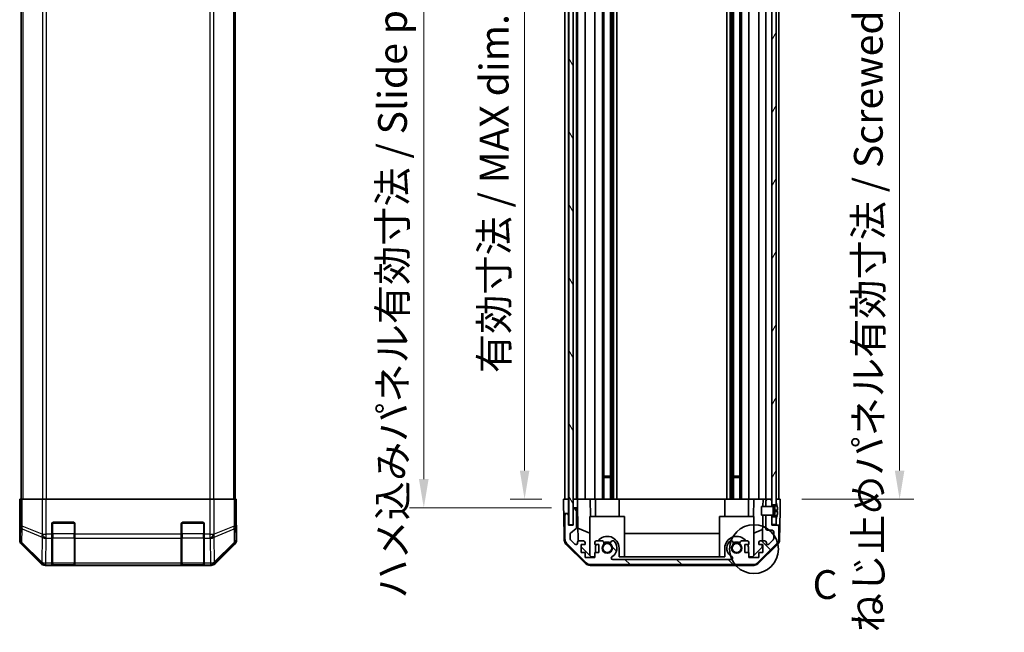
# Model space of a CAD drawing. Units: millimetres. Extents: x 0 to 6687, y -13 to 1405.
# Drawn here: x 2746 to 3088, y 474 to 687 of the extents above; entities that cross this region are included whole.
import ezdxf

# ---------------------------------------------------------------- set-up
doc = ezdxf.new("R2010")
doc.units = ezdxf.units.MM
doc.header["$LTSCALE"] = 5
doc.layers.get('Defpoints').update_dxf_attribs({"lineweight": 25})
for name, color, linetype, lineweight in [('Detail Boundary (JIS)', 7, 'Continuous', 35), ('Dimension (ISO)', 7, 'Continuous', 18), ('Dimension (ISO) @ 1', 7, 'Continuous', 18), ('Hatch (ISO)', 1, 'Continuous', 18), ('Visible (ISO)', 7, 'Continuous', 35), ('Visible Narrow (ISO)', 7, 'Continuous', 25)]:
    doc.layers.add(name, color=color, linetype=linetype, lineweight=lineweight)
doc.styles.add('Note Text (JIS)', font='tahoma.ttf')
doc.styles.add('Note Text (TK)', font='MS PGothic.ttf')
doc.dimstyles.new('Default - Method 1b (TK)', dxfattribs={"dimscale": 5, "dimtxt": 2.5, "dimasz": 2.5, "dimexe": 1, "dimexo": 1.5, "dimgap": 1, "dimtad": 1, "dimtoh": 1, "dimrnd": 1e-08, "dimdsep": 46, "dimtxsty": 'Note Text (TK)', "dimcen": 0.09, "dimdle": 5, "dimclrd": 100, "dimclre": 100, "dimclrt": 7, "dimadec": 1, "dimazin": 1, "dimtfac": 1, "dimtmove": 0, "dimatfit": 3, "dimfxl": 1, "dimtolj": 1, "dimlwd": -1, "dimlwe": -1, "dimarcsym": 0})

# ---------------------------------------------------------------- blocks, each defined once
blk = doc.blocks.new('2dDetail0')
at = {"layer": 'Detail Boundary (JIS)'}
blk.add_circle((273.54, 133.707), 2.124, dxfattribs=at)
at = {"layer": 'Detail Boundary (JIS)', "insert": (278.633, 128.596), "char_height": 2.5, "attachment_point": 7, "style": 'Note Text (JIS)'}
blk.add_mtext('C', dxfattribs=at)
blk = doc.blocks.new('*D30')
at = {"layer": 'Defpoints', "color": 0}
for p in [(2935.01, 774.18), (2921.39, 520.18), (2934.93, 520.18)]:
    blk.add_point(p, dxfattribs=at)
at = {"layer": 'Dimension (ISO)', "color": 100}
for p, q in [((2927.51, 774.18), (2916.39, 774.18)), ((2921.39, 764.18), (2921.39, 530.18)), ((2927.43, 520.18), (2916.39, 520.18))]:
    blk.add_line(p, q, dxfattribs=at)
for points in [[(2919.73, 764.18), (2923.06, 764.18), (2921.39, 774.18)], [(2919.73, 530.18), (2923.06, 530.18), (2921.39, 520.18)]]:
    blk.add_solid(points, dxfattribs=at)
at = {"layer": 'Dimension (ISO)', "color": 7, "insert": (2910.8, 564.1), "char_height": 10, "attachment_point": 4, "rotation": 90, "style": 'Note Text (TK)'}
blk.add_mtext('\\A1;有効寸法 / MAX dim. 254', dxfattribs=at)
blk = doc.blocks.new('*D28')
at = {"layer": 'Defpoints', "color": 0}
for p in [(2938.28, 777.18), (2886.34, 517.18), (2938.28, 517.18)]:
    blk.add_point(p, dxfattribs=at)
at = {"layer": 'Dimension (ISO)', "color": 100}
for p, q in [((2930.78, 777.18), (2881.34, 777.18)), ((2886.34, 767.18), (2886.34, 527.18)), ((2930.78, 517.18), (2881.34, 517.18))]:
    blk.add_line(p, q, dxfattribs=at)
for points in [[(2884.67, 767.18), (2888, 767.18), (2886.34, 777.18)], [(2884.67, 527.18), (2888, 527.18), (2886.34, 517.18)]]:
    blk.add_solid(points, dxfattribs=at)
at = {"layer": 'Dimension (ISO)', "color": 7, "insert": (2875.46, 485.62), "char_height": 10, "attachment_point": 4, "rotation": 90, "style": 'Note Text (TK)'}
blk.add_mtext('\\A1;ハメ込みパネル有効寸法 / Slide panel MAX dim. 260', dxfattribs=at)
blk = doc.blocks.new('*D25')
at = {"layer": 'Defpoints', "color": 0}
for p in [(3010.17, 774.18), (3010.33, 520.18), (3051.81, 520.18)]:
    blk.add_point(p, dxfattribs=at)
at = {"layer": 'Dimension (ISO)', "color": 100}
for p, q in [((3017.67, 774.18), (3056.81, 774.18)), ((3051.81, 764.18), (3051.81, 530.18)), ((3017.83, 520.18), (3056.81, 520.18))]:
    blk.add_line(p, q, dxfattribs=at)
for points in [[(3050.14, 764.18), (3053.47, 764.18), (3051.81, 774.18)], [(3050.14, 530.18), (3053.47, 530.18), (3051.81, 520.18)]]:
    blk.add_solid(points, dxfattribs=at)
at = {"layer": 'Dimension (ISO)', "color": 7, "insert": (3040.93, 473.89), "char_height": 10, "attachment_point": 4, "rotation": 90, "style": 'Note Text (TK)'}
blk.add_mtext('\\A1;ねじ止めパネル有効寸法 / Screwed panel MAX dim. 254', dxfattribs=at)

msp = doc.modelspace()

# ---------------------------------------------------------------- hatches: boundary and pattern name
at = {"layer": 'Hatch (ISO)'}
h = msp.add_hatch(dxfattribs=at)
h.set_pattern_fill('ANSI31', color=256, scale=101.6, angle=75.000175, style=0)
h.set_pattern_definition([(120.0002, (1907, -32), (-10.9985, -6.35003), [])])
h.paths.add_polyline_path([(2936.777, 783.133), (2936.777, 511.233), (2938.277, 511.233), (2938.277, 516.683), (2938.277, 777.683), (2938.277, 783.133)])
h = msp.add_hatch(dxfattribs=at)
h.set_pattern_fill('ANSI31', color=256, scale=101.6, angle=14.999978, style=0)
h.set_pattern_definition([(60, (1907, -32), (-10.99852, 6.35), [])])
h.paths.add_polyline_path([(3007.327, 780.283), (3008.827, 780.283), (3008.827, 780.9561), (3008.827, 782.933), (3007.327, 782.933)])
h.paths.add_polyline_path([(3007.327, 518.283), (3008.827, 518.283), (3008.827, 518.9561), (3008.827, 775.4098), (3008.827, 776.083), (3007.327, 776.083), (3007.327, 774.683), (3007.327, 519.683)])
h.paths.add_polyline_path([(3008.827, 514.083), (3007.327, 514.083), (3007.327, 511.433), (3008.827, 511.433), (3008.827, 513.4098)])
h = msp.add_hatch(dxfattribs=at)
h.set_pattern_fill('ANSI31', color=256, scale=101.6, angle=90.00021, style=0)
h.set_pattern_definition([(135.0002, (1907, -32), (-8.98022, -8.98029), [])])
edge = h.paths.add_edge_path()
edge.add_line((3005.327, 517.683), (3007.327, 517.683))
edge.add_line((3007.327, 517.683), (3007.327, 517.6849))
edge.add_line((3007.327, 517.6849), (3007.327, 518.283))
edge.add_line((3007.327, 518.283), (3007.327, 519.683))
edge.add_ellipse((3006.827, 519.683), major_axis=(0.5, 0), ratio=1, start_angle=0, end_angle=90)
edge.add_line((3006.827, 520.183), (3005.827, 520.183))
edge.add_ellipse((3005.827, 519.683), major_axis=(0, 0.5), ratio=1, start_angle=0, end_angle=90)
edge.add_line((3005.327, 519.683), (3005.327, 517.683))
edge.add_line((3005.327, 517.683), (3005.327, 517.683))
edge = h.paths.add_edge_path()
edge.add_ellipse((2944.2555, 499.483), major_axis=(-1.4142, -1.4142), ratio=1, start_angle=0, end_angle=45)
edge.add_line((2944.2555, 497.483), (3000.9986, 497.483))
edge.add_ellipse((3000.9986, 499.483), major_axis=(0, -2), ratio=1, start_angle=0, end_angle=45)
edge.add_line((3002.4128, 498.0688), (3009.2413, 504.8972))
edge.add_ellipse((3007.827, 506.3114), major_axis=(1.4142, -1.4142), ratio=1, start_angle=0, end_angle=45)
edge.add_line((3009.827, 506.3114), (3009.827, 510.683))
edge.add_ellipse((3009.327, 510.683), major_axis=(0.5, 0), ratio=1, start_angle=0, end_angle=90)
edge.add_line((3009.327, 511.183), (3007.327, 511.183))
edge.add_line((3007.327, 511.183), (3007.327, 511.433))
edge.add_line((3007.327, 511.433), (3007.327, 514.083))
edge.add_line((3007.327, 514.083), (3007.327, 514.6811))
edge.add_line((3007.327, 514.6811), (3007.327, 514.683))
edge.add_line((3007.327, 514.683), (3005.327, 514.683))
edge.add_line((3005.327, 514.683), (3005.327, 514.6829))
edge.add_line((3005.327, 514.6829), (3005.327, 509.883))
edge.add_ellipse((3005.827, 509.883), major_axis=(-0.5, 0), ratio=1, start_angle=0, end_angle=90)
edge.add_line((3005.827, 509.383), (3007.527, 509.383))
edge.add_ellipse((3007.527, 508.883), major_axis=(0, 0.5), ratio=1, start_angle=270, end_angle=360, ccw=False)
edge.add_line((3008.027, 508.883), (3008.027, 506.4357))
edge.add_ellipse((3007.527, 506.4357), major_axis=(0.5, 0), ratio=1, start_angle=315, end_angle=360, ccw=False)
edge.add_line((3007.8806, 506.0821), (3006.3306, 504.5321))
edge.add_ellipse((3005.977, 504.8857), major_axis=(0.3536, -0.3536), ratio=1, start_angle=225, end_angle=360, ccw=False)
edge.add_line((3005.477, 504.8857), (3005.477, 505.183))
edge.add_ellipse((3004.977, 505.183), major_axis=(0.5, 0), ratio=1, start_angle=0, end_angle=90)
edge.add_line((3004.977, 505.683), (3003.327, 505.683))
edge.add_ellipse((3003.327, 505.183), major_axis=(0, 0.5), ratio=1, start_angle=0, end_angle=90)
edge.add_line((3002.827, 505.183), (3002.827, 504.433))
edge.add_line((3002.827, 504.433), (3004.227, 504.433))
edge.add_line((3004.227, 504.433), (3004.227, 501.633))
edge.add_line((3004.227, 501.633), (3002.827, 501.633))
edge.add_line((3002.827, 501.633), (3002.827, 499.933))
edge.add_line((3002.827, 499.933), (2999.427, 499.933))
edge.add_line((2999.427, 499.933), (2999.427, 501.633))
edge.add_line((2999.427, 501.633), (2998.027, 501.633))
edge.add_line((2998.027, 501.633), (2998.027, 504.433))
edge.add_line((2998.027, 504.433), (2999.427, 504.433))
edge.add_line((2999.427, 504.433), (2999.427, 505.183))
edge.add_ellipse((2998.927, 505.183), major_axis=(0.5, 0), ratio=1, start_angle=0, end_angle=90)
edge.add_line((2998.927, 505.683), (2996.7997, 505.683))
edge.add_ellipse((2997.0568, 504.9254), major_axis=(-0.2571, 0.7576), ratio=1, start_angle=0, end_angle=113.335886)
edge.add_ellipse((2995.127, 503.183), major_axis=(1.336, 1.2063), ratio=1, start_angle=95.840426, end_angle=360, ccw=False)
edge.add_ellipse((2993.1973, 504.9254), major_axis=(0.5938, -0.5361), ratio=1, start_angle=0, end_angle=113.335886)
edge.add_line((2993.4544, 505.683), (2992.9402, 505.6831))
edge.add_ellipse((2993.1973, 504.9254), major_axis=(-0.2571, 0.7577), ratio=1, start_angle=0, end_angle=29.176312)
edge.add_ellipse((2995.127, 503.183), major_axis=(-2.5236, 2.2786), ratio=1, start_angle=0, end_angle=102.759257)
edge.add_ellipse((2993.2173, 499.7827), major_axis=(0.2447, 0.4357), ratio=1, start_angle=209.320529, end_angle=360, ccw=False)
edge.add_line((2993.2173, 499.283), (2952.0368, 499.283))
edge.add_ellipse((2952.0368, 499.7827), major_axis=(0, -0.4997), ratio=1, start_angle=209.320529, end_angle=360, ccw=False)
edge.add_ellipse((2950.127, 503.183), major_axis=(1.665, -2.9645), ratio=1, start_angle=0, end_angle=102.759257)
edge.add_ellipse((2952.0568, 504.9254), major_axis=(0.5939, 0.5362), ratio=1, start_angle=0, end_angle=29.176312)
edge.add_line((2952.3139, 505.6831), (2951.7997, 505.683))
edge.add_ellipse((2952.0568, 504.9254), major_axis=(-0.2571, 0.7576), ratio=1, start_angle=0, end_angle=113.335886)
edge.add_ellipse((2950.127, 503.183), major_axis=(1.336, 1.2063), ratio=1, start_angle=95.840426, end_angle=360, ccw=False)
edge.add_ellipse((2948.1973, 504.9254), major_axis=(0.5938, -0.5361), ratio=1, start_angle=0, end_angle=113.335886)
edge.add_line((2948.4544, 505.683), (2946.327, 505.683))
edge.add_ellipse((2946.327, 505.183), major_axis=(0, 0.5), ratio=1, start_angle=0, end_angle=90)
edge.add_line((2945.827, 505.183), (2945.827, 504.433))
edge.add_line((2945.827, 504.433), (2947.227, 504.433))
edge.add_line((2947.227, 504.433), (2947.227, 501.633))
edge.add_line((2947.227, 501.633), (2945.827, 501.633))
edge.add_line((2945.827, 501.633), (2945.827, 499.933))
edge.add_line((2945.827, 499.933), (2942.427, 499.933))
edge.add_line((2942.427, 499.933), (2942.427, 501.633))
edge.add_line((2942.427, 501.633), (2941.027, 501.633))
edge.add_line((2941.027, 501.633), (2941.027, 504.433))
edge.add_line((2941.027, 504.433), (2942.427, 504.433))
edge.add_line((2942.427, 504.433), (2942.427, 505.183))
edge.add_ellipse((2941.927, 505.183), major_axis=(0.5, 0), ratio=1, start_angle=0, end_angle=90)
edge.add_line((2941.927, 505.683), (2940.277, 505.683))
edge.add_ellipse((2940.277, 505.183), major_axis=(0, 0.5), ratio=1, start_angle=0, end_angle=90)
edge.add_line((2939.777, 505.183), (2939.777, 504.8857))
edge.add_ellipse((2939.277, 504.8857), major_axis=(0.5, 0), ratio=1, start_angle=225, end_angle=360, ccw=False)
edge.add_line((2938.9235, 504.5321), (2937.3735, 506.0821))
edge.add_ellipse((2937.727, 506.4357), major_axis=(-0.3536, -0.3536), ratio=1, start_angle=315, end_angle=360, ccw=False)
edge.add_line((2937.227, 506.4357), (2937.227, 507.9584))
edge.add_ellipse((2937.727, 507.9584), major_axis=(-0.5, 0), ratio=1, start_angle=311.633539, end_angle=360, ccw=False)
edge.add_line((2937.3949, 508.3321), (2939.3092, 510.0338))
edge.add_ellipse((2938.977, 510.4075), major_axis=(0.3322, -0.3737), ratio=1, start_angle=0, end_angle=48.366461)
edge.add_line((2939.477, 510.4075), (2939.477, 516.683))
edge.add_ellipse((2938.977, 516.683), major_axis=(0.5, 0), ratio=1, start_angle=0, end_angle=90)
edge.add_line((2938.977, 517.183), (2938.777, 517.183))
edge.add_ellipse((2938.777, 516.683), major_axis=(0, 0.5), ratio=1, start_angle=0, end_angle=90)
edge.add_line((2938.277, 516.683), (2938.277, 511.233))
edge.add_line((2938.277, 511.233), (2938.277, 511.183))
edge.add_line((2938.277, 511.183), (2936.627, 511.183))
edge.add_line((2936.627, 511.183), (2936.627, 514.683))
edge.add_ellipse((2936.127, 514.683), major_axis=(0.5, 0), ratio=1, start_angle=0, end_angle=90)
edge.add_line((2936.127, 515.183), (2935.927, 515.183))
edge.add_ellipse((2935.927, 514.683), major_axis=(0, 0.5), ratio=1, start_angle=0, end_angle=90)
edge.add_line((2935.427, 514.683), (2935.427, 506.3114))
edge.add_ellipse((2937.427, 506.3114), major_axis=(-2, 0), ratio=1, start_angle=0, end_angle=45)
edge.add_line((2936.0128, 504.8972), (2942.8413, 498.0688))
h = msp.add_hatch(dxfattribs=at)
h.set_pattern_fill('ANSI31', color=256, scale=101.6, style=0)
h.set_pattern_definition([(45, (1907, -32), (-8.98026, 8.98026), [])])
edge = h.paths.add_edge_path()
edge.add_ellipse((3007.3078, 517.783), major_axis=(0.0371, -0.0928), ratio=1, start_angle=349.302784, end_angle=360)
edge.add_line((3007.3449, 517.6902), (3008.827, 518.283))
edge.add_line((3008.827, 518.283), (3008.827, 518.9561))
edge.add_ellipse((3008.837, 518.9561), major_axis=(0.0093, 0.00369), ratio=1, start_angle=0, end_angle=158.360479, ccw=False)
edge.add_ellipse((3001.8469, 516.183), major_axis=(7.3281, 1.7323), ratio=1, start_angle=0, end_angle=8.339295, ccw=False)
edge.add_line((3009.1751, 517.9153), (3008.377, 517.8455))
edge.add_line((3008.377, 517.8455), (3007.877, 517.7573))
edge.add_line((3007.877, 517.7573), (3007.877, 514.6086))
edge.add_line((3007.877, 514.6086), (3008.377, 514.5205))
edge.add_line((3008.377, 514.5205), (3009.1751, 514.4506))
edge.add_ellipse((3001.8469, 516.183), major_axis=(6.9994, -2.7768), ratio=1, start_angle=0, end_angle=8.339295, ccw=False)
edge.add_ellipse((3008.837, 513.4098), major_axis=(-0.01, 0), ratio=1, start_angle=0, end_angle=158.360479, ccw=False)
edge.add_line((3008.827, 513.4098), (3008.827, 514.083))
edge.add_line((3008.827, 514.083), (3007.3449, 514.6758))
edge.add_ellipse((3007.3078, 514.5829), major_axis=(0.0193, 0.0981), ratio=1, start_angle=349.302784, end_angle=360)
edge.add_ellipse((3007.3078, 514.5829), major_axis=(0, 0.1), ratio=1, start_angle=348.897216, end_angle=360)
edge.add_line((3007.3078, 514.6829), (3005.327, 514.6829))
edge.add_line((3005.327, 514.6829), (3003.827, 514.6829))
edge.add_line((3003.827, 514.6829), (3003.827, 517.683))
edge.add_line((3003.827, 517.683), (3005.327, 517.683))
edge.add_line((3005.327, 517.683), (3007.3078, 517.683))
edge.add_ellipse((3007.3078, 517.783), major_axis=(0.0193, -0.0981), ratio=1, start_angle=348.897216, end_angle=360)

# ---------------------------------------------------------------- linework, layer by layer
at = {"layer": 'Visible (ISO)'}
for p, q in [((2936.777, 783.133), (2936.777, 511.233)), ((2938.277, 511.233), (2938.277, 783.133)), ((2746.3109, 774.183), (2746.3109, 520.183)), ((2820.7109, 774.183), (2820.7109, 520.183)), ((2935.427, 520.183), (2935.427, 774.183)), ((2936.627, 520.183), (2936.627, 774.183)), ((2939.477, 520.183), (2939.477, 774.183)), ((2939.777, 520.183), (2939.777, 774.183)), ((2942.427, 520.183), (2942.427, 774.183)), ((2945.827, 520.183), (2945.827, 774.183)), ((2948.4544, 520.183), (2948.4544, 774.183)), ((2948.9973, 520.183), (2948.9973, 774.183)), ((2951.2568, 520.183), (2951.2568, 774.183)), ((2951.7997, 520.183), (2951.7997, 774.183)), ((2952.3139, 520.183), (2952.3139, 774.183)), ((2953.5272, 520.183), (2953.5272, 774.183)), ((2991.7269, 520.183), (2991.7269, 774.183)), ((2992.9402, 520.183), (2992.9402, 774.183)), ((2993.4544, 520.183), (2993.4544, 774.183)), ((2993.9973, 520.183), (2993.9973, 774.183)), ((2996.2568, 520.183), (2996.2568, 774.183)), ((2996.7997, 520.183), (2996.7997, 774.183)), ((2999.427, 520.183), (2999.427, 774.183)), ((3002.827, 520.183), (3002.827, 774.183)), ((3005.327, 520.183), (3005.327, 774.183)), ((3007.327, 776.083), (3007.327, 518.283)), ((3008.827, 518.283), (3008.827, 776.083)), ((3009.827, 520.183), (3009.827, 774.183)), ((2948.9973, 528.183), (2951.2568, 528.183)), ((2951.2568, 527.7535), (2948.9973, 527.7535)), ((2993.9973, 528.183), (2996.2568, 528.183)), ((2996.2568, 527.7535), (2993.9973, 527.7535)), ((2745.8982, 520.183), (2745.8982, 517.183)), ((2746.0585, 520.183), (2745.8982, 520.183)), ((2746.0585, 520.183), (2746.6563, 520.183)), ((2753.6288, 520.183), (2746.6563, 520.183)), ((2753.6288, 520.183), (2755.0306, 520.183)), ((2755.0306, 520.183), (2811.9912, 520.183)), ((2811.9912, 520.183), (2813.393, 520.183)), ((2820.3654, 520.183), (2813.393, 520.183)), ((2820.3654, 520.183), (2820.9633, 520.183)), ((2820.9633, 520.183), (2821.0538, 520.183)), ((2821.0538, 516.183), (2821.0538, 520.183)), ((2934.9794, 517.183), (2934.927, 520.183)), ((2934.927, 520.183), (2936.6278, 520.183)), ((2935.0143, 515.183), (2934.9794, 517.183)), ((2935.927, 520.183), (2936.127, 520.183)), ((2936.6278, 520.183), (2936.777, 520.183)), ((2936.6278, 520.183), (2936.6278, 517.183)), ((2936.6278, 520.183), (2936.777, 520.183)), ((2936.6278, 517.183), (2936.6278, 515.183)), ((2938.2778, 520.183), (2938.277, 520.183)), ((2938.2778, 520.183), (2939.7778, 520.183)), ((2938.2778, 519.183), (2938.2778, 520.183)), ((2938.2778, 517.183), (2938.2778, 519.183)), ((2938.777, 517.183), (2938.2778, 517.183)), ((2938.2778, 517.183), (2938.2778, 516.7101)), ((2938.777, 520.183), (2938.977, 520.183)), ((2938.977, 517.183), (2938.777, 517.183)), ((2939.8301, 517.183), (2938.977, 517.183)), ((2940.277, 520.183), (2939.7778, 520.183)), ((2939.7778, 520.183), (2939.7952, 519.183)), ((2939.7952, 519.183), (2939.8301, 517.183)), ((2940.032, 505.6188), (2939.8301, 517.183)), ((2940.277, 520.183), (2941.927, 520.183)), ((2942.427, 520.183), (2941.927, 520.183)), ((2942.427, 520.183), (2944.1717, 520.183)), ((2944.1717, 520.183), (2945.827, 520.183)), ((2944.1717, 520.183), (2944.2765, 514.183)), ((2946.327, 520.183), (2945.827, 520.183)), ((2946.027, 520.183), (2946.027, 514.183)), ((2946.327, 520.183), (2946.8774, 520.183)), ((2954.227, 520.183), (2946.8774, 520.183)), ((2954.227, 520.183), (2991.027, 520.183)), ((2954.227, 520.183), (2954.227, 514.183)), ((2998.3767, 520.183), (2991.027, 520.183)), ((2991.027, 520.183), (2991.027, 514.183)), ((2998.3767, 520.183), (2998.927, 520.183)), ((2999.427, 520.183), (2998.927, 520.183)), ((2999.227, 520.183), (2999.227, 514.183)), ((2999.427, 520.183), (3001.0823, 520.183)), ((3000.9776, 514.183), (3001.0823, 520.183)), ((3001.0823, 520.183), (3002.827, 520.183)), ((3003.327, 520.183), (3002.827, 520.183)), ((3003.327, 520.183), (3004.3261, 520.183)), ((3007.3078, 517.683), (3003.827, 517.683)), ((3003.827, 517.683), (3003.827, 514.6829)), ((3004.3261, 520.183), (3004.2825, 517.683)), ((3004.3261, 520.183), (3005.827, 520.183)), ((3005.327, 519.683), (3005.327, 517.683)), ((3005.327, 517.683), (3007.327, 517.683)), ((3006.827, 520.183), (3005.827, 520.183)), ((3006.827, 520.183), (3007.327, 520.183)), ((3007.327, 517.683), (3007.327, 519.683)), ((3007.327, 518.283), (3008.827, 518.283)), ((3008.827, 518.283), (3007.3449, 517.6902)), ((3007.877, 517.7573), (3008.377, 517.8455)), ((3007.877, 514.6086), (3007.877, 517.7573)), ((3008.377, 517.8455), (3009.1751, 517.9153)), ((3008.377, 516.683), (3008.377, 517.8455)), ((3008.827, 520.183), (3009.327, 520.183)), ((3008.827, 520.183), (3010.327, 520.183)), ((3008.827, 518.9561), (3008.827, 518.283)), ((3010.327, 520.183), (3010.2572, 516.183)), ((2745.8633, 515.183), (2745.8109, 515.183)), ((2745.8109, 515.183), (2745.8109, 506.0126)), ((2935.927, 515.183), (2935.0143, 515.183)), ((2935.1746, 505.9999), (2935.0143, 515.183)), ((2935.427, 514.683), (2935.427, 506.3114)), ((2936.127, 515.183), (2935.927, 515.183)), ((2936.6278, 515.183), (2936.127, 515.183)), ((2936.627, 511.183), (2936.627, 514.683)), ((2936.6278, 511.183), (2936.6278, 515.183)), ((2938.277, 516.683), (2938.277, 511.183)), ((2939.477, 510.4075), (2939.477, 516.683)), ((2956.127, 514.183), (2944.127, 514.183)), ((2944.127, 514.183), (2944.127, 500.6044)), ((2956.127, 514.183), (2956.127, 500.183)), ((3001.127, 514.183), (2989.127, 514.183)), ((2989.127, 514.183), (2989.127, 500.183)), ((3001.127, 514.183), (3001.127, 500.6044)), ((3003.827, 514.6829), (3007.3078, 514.6829)), ((3004.2301, 514.6829), (3004.073, 505.683)), ((3007.327, 514.683), (3005.327, 514.683)), ((3005.327, 514.683), (3005.327, 509.883)), ((3007.327, 511.183), (3007.327, 514.683)), ((3008.827, 514.083), (3007.327, 514.083)), ((3007.327, 514.083), (3007.327, 511.433)), ((3007.3449, 514.6758), (3008.827, 514.083)), ((3008.377, 516.3955), (3007.877, 516.3073)), ((3008.377, 515.9705), (3007.877, 516.0586)), ((3008.377, 514.5205), (3007.877, 514.6086)), ((3008.377, 516.683), (3008.377, 516.3955)), ((3009.3545, 516.481), (3008.377, 516.3955)), ((3008.377, 515.9705), (3008.377, 516.3955)), ((3009.3545, 515.8849), (3008.377, 515.9705)), ((3008.377, 515.9705), (3008.377, 515.683)), ((3008.377, 514.5205), (3008.377, 515.683)), ((3009.1751, 514.4506), (3008.377, 514.5205)), ((3008.827, 511.433), (3008.827, 514.083)), ((3008.827, 514.083), (3008.827, 513.4098)), ((3010.2572, 516.183), (3010.1699, 511.183)), ((2757.0109, 508.0114), (2757.0109, 511.683)), ((2757.5109, 512.183), (2764.5109, 512.183)), ((2765.0109, 511.683), (2765.0109, 508.0114)), ((2802.0109, 508.0114), (2802.0109, 511.683)), ((2802.5109, 512.183), (2809.5109, 512.183)), ((2810.0109, 511.683), (2810.0109, 508.0114)), ((2821.2109, 511.183), (2821.1411, 511.183)), ((2821.2109, 511.183), (2821.2109, 506.0126)), ((2938.277, 511.183), (2936.627, 511.183)), ((2936.777, 511.233), (2938.277, 511.233)), ((3007.327, 511.433), (3008.827, 511.433)), ((3009.327, 511.183), (3007.327, 511.183)), ((3010.1699, 511.183), (3009.327, 511.183)), ((3009.827, 506.3114), (3009.827, 510.683)), ((3010.0795, 505.9999), (3010.1699, 511.183)), ((2757.0109, 508.0114), (2757.0109, 506.5972)), ((2765.0109, 506.5972), (2765.0109, 508.0114)), ((2802.0109, 508.0114), (2802.0109, 506.5972)), ((2810.0109, 506.5972), (2810.0109, 508.0114)), ((2937.227, 506.4357), (2937.227, 507.9584)), ((2937.3949, 508.3321), (2939.3092, 510.0338)), ((2939.9537, 510.1034), (2944.127, 508.3578)), ((2956.127, 508.2163), (2989.127, 508.2163)), ((3001.127, 508.3578), (3004.1417, 509.6188)), ((3005.827, 509.383), (3007.527, 509.383)), ((3008.027, 508.883), (3008.027, 506.4357)), ((2746.3965, 504.5985), (2753.2264, 497.7686)), ((2757.0109, 497.9853), (2757.0109, 506.5972)), ((2765.0109, 506.5972), (2765.0109, 497.9853)), ((2802.0109, 497.9853), (2802.0109, 506.5972)), ((2810.0109, 506.5972), (2810.0109, 497.9853)), ((2813.7953, 497.7686), (2820.6252, 504.5985)), ((2942.7449, 497.7565), (2935.7725, 504.6083)), ((2936.0128, 504.8972), (2942.8413, 498.0688)), ((2938.9235, 504.5321), (2937.3735, 506.0821)), ((2939.777, 505.183), (2939.777, 504.8857)), ((2941.927, 505.683), (2940.277, 505.683)), ((2941.027, 501.633), (2941.027, 504.433)), ((2941.027, 504.433), (2942.427, 504.433)), ((2944.5558, 500.183), (2941.027, 503.6507)), ((2942.427, 504.433), (2942.427, 505.183)), ((2945.827, 505.183), (2945.827, 504.433)), ((2945.827, 504.433), (2947.227, 504.433)), ((2948.4544, 505.683), (2946.327, 505.683)), ((2947.227, 504.433), (2947.227, 501.633)), ((2952.3139, 505.6831), (2951.7997, 505.683)), ((2993.4544, 505.683), (2992.9402, 505.6831)), ((2998.927, 505.683), (2996.7997, 505.683)), ((2998.027, 501.633), (2998.027, 504.433)), ((2998.027, 504.433), (2999.427, 504.433)), ((2999.427, 504.433), (2999.427, 505.183)), ((3004.0342, 503.4613), (3000.6982, 500.183)), ((3002.4128, 498.0688), (3009.2413, 504.8972)), ((3009.4816, 504.6083), (3002.5092, 497.7565)), ((3002.827, 505.183), (3002.827, 504.433)), ((3002.827, 504.433), (3004.227, 504.433)), ((3004.977, 505.683), (3003.327, 505.683)), ((3004.0512, 504.433), (3004.0342, 503.4613)), ((3004.227, 504.433), (3004.227, 501.633)), ((3005.477, 504.8857), (3005.477, 505.183)), ((3007.8806, 506.0821), (3006.3306, 504.5321)), ((2942.427, 501.633), (2941.027, 501.633)), ((2942.427, 499.933), (2942.427, 501.633)), ((2945.827, 499.933), (2942.427, 499.933)), ((2945.827, 500.183), (2944.5558, 500.183)), ((2947.227, 501.633), (2945.827, 501.633)), ((2945.827, 501.633), (2945.827, 499.933)), ((2946.027, 503.183), (2946.027, 501.633)), ((2954.227, 500.183), (2954.227, 503.183)), ((2991.027, 500.183), (2954.227, 500.183)), ((2991.027, 503.183), (2991.027, 500.183)), ((2999.427, 501.633), (2998.027, 501.633)), ((2999.227, 501.633), (2999.227, 503.183)), ((2999.427, 499.933), (2999.427, 501.633)), ((3000.6982, 500.183), (2999.427, 500.183)), ((3002.827, 499.933), (2999.427, 499.933)), ((3004.227, 501.633), (3002.827, 501.633)), ((3002.827, 501.633), (3002.827, 499.933)), ((2754.6405, 497.183), (2812.3813, 497.183)), ((2757.0109, 497.9853), (2757.0109, 497.3998)), ((2757.0109, 497.3313), (2757.0109, 497.3998)), ((2757.3109, 497.383), (2764.7109, 497.383)), ((2764.5109, 497.3226), (2757.5109, 497.3226)), ((2765.0109, 497.3998), (2765.0109, 497.9853)), ((2765.0109, 497.3998), (2765.0109, 497.3313)), ((2802.0109, 497.9853), (2802.0109, 497.3998)), ((2802.0109, 497.3313), (2802.0109, 497.3998)), ((2802.3109, 497.383), (2809.7109, 497.383)), ((2809.5109, 497.3226), (2802.5109, 497.3226)), ((2810.0109, 497.3998), (2810.0109, 497.9853)), ((2810.0109, 497.3998), (2810.0109, 497.3313)), ((2944.1467, 497.183), (3001.1074, 497.183)), ((2944.2555, 497.483), (3000.9986, 497.483)), ((2993.2173, 499.283), (2952.0368, 499.283))]:
    msp.add_line(p, q, dxfattribs=at)
for centre in [(2950.127, 503.183), (2995.127, 503.183)]:
    msp.add_circle(centre, 1.5706, dxfattribs=at)
for centre, radius, start, end in [((2938.777, 516.683), 0.5, 90, 180), ((2938.977, 516.683), 0.5, 0, 90), ((3005.827, 519.683), 0.5, 90, 180), ((3006.827, 519.683), 0.5, 0, 90), ((3007.3078, 517.783), 0.1, 270, 291.8), ((3008.837, 518.9561), 0.01, 21.639521, 180), ((3001.8469, 516.183), 7.5301, 13.300227, 21.639521), ((2935.927, 514.683), 0.5, 90, 180), ((2936.127, 514.683), 0.5, 0, 90), ((3007.3078, 514.5829), 0.1, 68.2, 90), ((3001.8469, 516.183), 7.5301, 338.360479, 346.699773), ((2757.5109, 511.683), 0.5, 90, 180), ((2764.5109, 511.683), 0.5, 0, 90), ((2802.5109, 511.683), 0.5, 90, 180), ((2809.5109, 511.683), 0.5, 0, 90), ((2938.977, 510.4075), 0.5, 311.633539, 0), ((3008.837, 513.4098), 0.01, 180, 338.360479), ((3009.327, 510.683), 0.5, 0, 90), ((2937.727, 507.9584), 0.5, 131.633539, 180), ((2950.127, 503.183), 4.1, 0, 142.428131), ((2995.127, 503.183), 4.1, 37.571869, 180), ((3005.827, 509.883), 0.5, 180, 270), ((3007.527, 508.883), 0.5, 0, 90), ((2937.1743, 506.0348), 2, 181, 225.5), ((2937.427, 506.3114), 2, 180, 225), ((2937.727, 506.4357), 0.5, 180, 225), ((2939.277, 504.8857), 0.5, 225, 0), ((2940.277, 505.183), 0.5, 90, 180), ((2941.927, 505.183), 0.5, 0, 90), ((2946.327, 505.183), 0.5, 90, 180), ((2950.127, 503.183), 4.1, 162.249173, 180), ((2950.127, 503.183), 1.8, 137.920213, 42.079787), ((2948.1973, 504.9254), 0.8, 317.920213, 71.256099), ((2950.127, 503.183), 2, 55.405155, 124.594845), ((2950.127, 503.183), 2.1, 57.438672, 122.561328), ((2952.0568, 504.9254), 0.8, 108.743901, 222.079787), ((2950.127, 503.183), 3.4001, 299.320529, 42.079787), ((2952.0568, 504.9254), 0.8001, 42.079787, 71.256099), ((2995.127, 503.183), 3.4001, 137.920213, 240.679471), ((2993.1973, 504.9254), 0.8001, 108.743901, 137.920213), ((2995.127, 503.183), 1.8, 137.920213, 42.079787), ((2993.1973, 504.9254), 0.8, 317.920213, 71.256099), ((2995.127, 503.183), 2, 55.405155, 124.594845), ((2995.127, 503.183), 2.1, 57.438672, 122.561328), ((2997.0568, 504.9254), 0.8, 108.743901, 222.079787), ((2998.927, 505.183), 0.5, 0, 90), ((2995.127, 503.183), 4.1, 0, 17.750827), ((3003.327, 505.183), 0.5, 90, 180), ((3004.977, 505.183), 0.5, 0, 90), ((3005.977, 504.8857), 0.5, 180, 315), ((3007.527, 506.4357), 0.5, 315, 0), ((3007.827, 506.3114), 2, 315, 0), ((3008.0798, 506.0348), 2, 314.5, 359), ((2952.0368, 499.7827), 0.4997, 119.320529, 270), ((2993.2173, 499.7827), 0.4997, 270, 60.679471), ((2757.3109, 497.683), 0.3, 180, 270), ((2764.7109, 497.683), 0.3, 270, 0), ((2802.3109, 497.683), 0.3, 180, 270), ((2809.7109, 497.683), 0.3, 270, 0), ((2944.1467, 499.183), 2, 225.5, 270), ((2944.2555, 499.483), 2, 225, 270), ((3000.9986, 499.483), 2, 270, 315), ((3001.1074, 499.183), 2, 270, 314.5)]:
    msp.add_arc(centre, radius, start, end, dxfattribs=at)
for centre, major_axis, ratio, start_param, end_param in [((2745.8633, 517.183), (0, -2), 0.01745506, 0, 1.57079633), ((3001.8781, 516.183), (0, -7.5216), 0.9961947, 1.63732037, 1.80313234), ((2821.1411, 516.183), (0, 5), 0.01745506, 1.57079633, 3.14159265), ((3001.7522, 516.183), (0, -7.4512), 0.9961947, 1.53295937, 1.60863328), ((3001.8781, 516.183), (0, -7.5216), 0.9961947, 1.33846031, 1.50427228), ((2747.8112, 506.0132), (-1.4146, -1.4146), 0.99969546, 5.49793944, 6.28318531), ((2819.2106, 506.0132), (1.4146, -1.4146), 0.99969546, 0, 0.78524587), ((2754.6411, 499.1833), (-1.4146, -1.4146), 0.99969546, 0, 0.78524587), ((2757.5109, 497.3313), (0.5, 0), 0.01745506, 3.14159265, 4.71238898), ((2764.5109, 497.3313), (0.5, 0), 0.01745506, 4.71238898, 6.28318531), ((2802.5109, 497.3313), (0.5, 0), 0.01745506, 3.14159266, 4.71238898), ((2809.5109, 497.3313), (0.5, 0), 0.01745506, 4.71238898, 6.28318531), ((2812.3807, 499.1833), (1.4146, -1.4146), 0.99969546, 5.49793944, 6.28318531)]:
    msp.add_ellipse(centre, major_axis=major_axis, ratio=ratio, start_param=start_param, end_param=end_param, dxfattribs=at)
for points in [[(3009.3545, 516.683), (3009.3562, 516.6577), (3009.3576, 516.6307), (3009.3596, 516.5811), (3009.36, 516.5584), (3009.36, 516.5226), (3009.3596, 516.507), (3009.3576, 516.4863), (3009.3562, 516.4811), (3009.3545, 516.481)], [(3009.3545, 515.8849), (3009.3562, 515.8848), (3009.3576, 515.8796), (3009.3596, 515.8589), (3009.36, 515.8434), (3009.36, 515.8075), (3009.3596, 515.7849), (3009.3576, 515.7352), (3009.3562, 515.7083), (3009.3545, 515.683)]]:
    msp.add_open_spline(points, degree=3, knots=[0.0307191633, 0.0307191633, 0.0307191633, 0.0307191633, 0.0383195288, 0.0383195288, 0.0459198942, 0.0459198942, 0.0535202597, 0.0535202597, 0.0611206252, 0.0611206252, 0.0611206252, 0.0611206252], dxfattribs=at)
at = {"layer": 'Visible Narrow (ISO)'}
for p, q in [((2746.8967, 774.183), (2746.8967, 520.183)), ((2753.7251, 774.183), (2753.7251, 520.183)), ((2755.1393, 520.183), (2755.1393, 774.183)), ((2811.8825, 774.183), (2811.8825, 520.183)), ((2813.2967, 520.183), (2813.2967, 774.183)), ((2820.1251, 774.183), (2820.1251, 520.183)), ((2746.0585, 520.183), (2746.0585, 510.8402)), ((2746.6563, 510.8402), (2746.6563, 520.183)), ((2753.6288, 520.183), (2753.6288, 508.0114)), ((2755.0306, 508.0114), (2755.0306, 520.183)), ((2811.9912, 520.183), (2811.9912, 508.0114)), ((2813.393, 508.0114), (2813.393, 520.183)), ((2820.3654, 520.183), (2820.3654, 510.8402)), ((2820.9633, 510.8402), (2820.9633, 520.183)), ((2746.0585, 510.8402), (2745.9771, 506.1788)), ((2746.0585, 510.8402), (2746.6563, 510.8402)), ((2753.6221, 508.0048), (2746.6563, 510.8402)), ((2757.3109, 511.883), (2757.0526, 511.883)), ((2757.3109, 512.1412), (2757.3109, 511.883)), ((2757.3109, 508.2114), (2757.3109, 511.883)), ((2757.3109, 511.883), (2764.7109, 511.883)), ((2764.7109, 511.883), (2764.7109, 512.1412)), ((2764.9691, 511.883), (2764.7109, 511.883)), ((2764.7109, 511.883), (2764.7109, 508.2114)), ((2802.3109, 511.883), (2802.0526, 511.883)), ((2802.3109, 512.1412), (2802.3109, 511.883)), ((2802.3109, 508.2114), (2802.3109, 511.883)), ((2802.3109, 511.883), (2809.7109, 511.883)), ((2809.7109, 511.883), (2809.7109, 512.1412)), ((2809.9691, 511.883), (2809.7109, 511.883)), ((2809.7109, 511.883), (2809.7109, 508.2114)), ((2820.3654, 510.8402), (2813.3997, 508.0048)), ((2820.3654, 510.8402), (2820.9633, 510.8402)), ((2821.0447, 506.1788), (2820.9633, 510.8402)), ((2746.5714, 505.1849), (2746.6528, 509.8463)), ((2746.6528, 509.8463), (2753.6185, 507.0109)), ((2753.6185, 507.0109), (2753.4683, 498.4056)), ((2753.6288, 508.0114), (2753.6221, 508.0048)), ((2753.6288, 508.0114), (2755.0306, 508.0114)), ((2757.0109, 508.0114), (2755.0306, 508.0114)), ((2755.0306, 506.5972), (2755.0306, 508.0114)), ((2757.0109, 508.2114), (2757.3109, 508.2114)), ((2757.3109, 508.2114), (2757.3109, 506.7972)), ((2764.7109, 508.2114), (2757.3109, 508.2114)), ((2757.3109, 497.9688), (2757.3109, 506.7972)), ((2757.3109, 506.7972), (2764.7109, 506.7972)), ((2764.7109, 508.2114), (2765.0109, 508.2114)), ((2764.7109, 506.7972), (2764.7109, 508.2114)), ((2764.7109, 506.7972), (2764.7109, 497.9688)), ((2802.0109, 508.0114), (2765.0109, 508.0114)), ((2802.0109, 508.2114), (2802.3109, 508.2114)), ((2802.3109, 508.2114), (2802.3109, 506.7972)), ((2809.7109, 508.2114), (2802.3109, 508.2114)), ((2802.3109, 497.9688), (2802.3109, 506.7972)), ((2802.3109, 506.7972), (2809.7109, 506.7972)), ((2809.7109, 508.2114), (2810.0109, 508.2114)), ((2809.7109, 506.7972), (2809.7109, 508.2114)), ((2809.7109, 506.7972), (2809.7109, 497.9688)), ((2811.9912, 508.0114), (2810.0109, 508.0114)), ((2811.9912, 508.0114), (2811.9912, 506.5972)), ((2811.9912, 508.0114), (2813.393, 508.0114)), ((2813.3997, 508.0048), (2813.393, 508.0114)), ((2813.4032, 507.0109), (2820.369, 509.8463)), ((2813.5534, 498.4056), (2813.4032, 507.0109)), ((2820.369, 509.8463), (2820.4503, 505.1849)), ((2745.9771, 506.1788), (2745.8109, 506.0126)), ((2746.3965, 504.5985), (2746.563, 504.765)), ((2746.563, 504.765), (2753.4431, 497.9853)), ((2753.4516, 498.4052), (2746.5714, 505.1849)), ((2754.8737, 497.9853), (2755.0239, 506.5906)), ((2755.0239, 506.5906), (2755.0306, 506.5972)), ((2755.0306, 506.5972), (2757.0109, 506.5972)), ((2765.0109, 506.5972), (2802.0109, 506.5972)), ((2810.0109, 506.5972), (2811.9912, 506.5972)), ((2811.9912, 506.5972), (2811.9979, 506.5906)), ((2811.9979, 506.5906), (2812.1481, 497.9853)), ((2820.4503, 505.1849), (2813.5702, 498.4052)), ((2813.5786, 497.9853), (2820.4588, 504.765)), ((2820.4588, 504.765), (2820.6252, 504.5985)), ((2821.2109, 506.0126), (2821.0447, 506.1788)), ((2753.4431, 497.9853), (2753.2264, 497.7686)), ((2753.4683, 498.4056), (2753.4516, 498.4052)), ((2754.6405, 497.183), (2754.8569, 497.3994)), ((2754.8569, 497.3994), (2754.8737, 497.3998)), ((2757.0109, 497.9853), (2754.8737, 497.9853)), ((2754.8737, 497.3998), (2754.8737, 497.9853)), ((2754.8737, 497.3998), (2757.0109, 497.3998)), ((2757.3109, 497.9688), (2757.3109, 497.383)), ((2764.7109, 497.9688), (2757.3109, 497.9688)), ((2757.5109, 497.3226), (2757.5109, 497.383)), ((2764.5109, 497.383), (2764.5109, 497.3226)), ((2764.7109, 497.383), (2764.7109, 497.9688)), ((2802.0109, 497.9853), (2765.0109, 497.9853)), ((2765.0109, 497.3998), (2802.0109, 497.3998)), ((2802.3109, 497.9688), (2802.3109, 497.383)), ((2809.7109, 497.9688), (2802.3109, 497.9688)), ((2802.5109, 497.3226), (2802.5109, 497.383)), ((2809.5109, 497.383), (2809.5109, 497.3226)), ((2809.7109, 497.383), (2809.7109, 497.9688)), ((2812.1481, 497.9853), (2810.0109, 497.9853)), ((2810.0109, 497.3998), (2812.1481, 497.3998)), ((2812.1481, 497.9853), (2812.1481, 497.3998)), ((2812.1481, 497.3998), (2812.1649, 497.3994)), ((2812.1649, 497.3994), (2812.3813, 497.183)), ((2813.5702, 498.4052), (2813.5534, 498.4056)), ((2813.7953, 497.7686), (2813.5786, 497.9853))]:
    msp.add_line(p, q, dxfattribs=at)
for centre, major_axis, ratio, start_param, end_param in [((2748.0582, 510.8402), (-1.9997, 0.0349), 0.70705293, 0.02468206, 0.80390971), ((2748.0582, 510.8402), (-0.754, -1.8524), 0.67311493, 4.97981512, 5.5236985), ((2818.9636, 510.8402), (-0.754, 1.8524), 0.67311493, 3.90107946, 4.44496284), ((2818.9636, 510.8402), (1.9997, 0.0349), 0.70705293, 5.4792756, 6.25850325), ((2755.0239, 508.0048), (0.754, 1.8524), 0.67311493, 1.83822247, 2.38210585), ((2755.0239, 508.0048), (1.9997, -0.0349), 0.70705293, 3.94550236, 4.72473001), ((2755.0239, 508.0048), (1.4018, -1.4265), 0.57396196, 4.19883739, 5.24101135), ((2755.0306, 508.0114), (1.4018, -1.4265), 0.57396196, 4.19883739, 5.24101135), ((2757.3109, 507.0093), (-0.3, 0), 0.70710678, 0, 1.57079633), ((2764.7109, 507.0093), (0.3, 0), 0.70710678, 4.71238898, 6.28318531), ((2802.3109, 507.0093), (-0.3, 0), 0.70710678, 0, 1.57079633), ((2809.7109, 507.0093), (0.3, 0), 0.70710678, 4.71238898, 6.28318531), ((2811.9912, 508.0114), (-1.4018, -1.4265), 0.57396196, 1.04217396, 2.08434792), ((2811.9979, 508.0048), (-1.4018, -1.4265), 0.57396196, 1.04217396, 2.08434792), ((2811.9979, 508.0048), (1.9997, 0.0349), 0.70705293, 4.70004795, 5.4792756), ((2811.9979, 508.0048), (0.754, -1.8524), 0.67311493, 0.75948681, 1.30337019), ((2747.9768, 506.1788), (-1.9997, 0.0349), 0.70705293, 0.02468206, 0.80390971), ((2747.9768, 506.1788), (1.4142, -1.4142), 0.99969546, 3.92714311, 4.71238898), ((2747.9768, 506.1788), (-1.4038, -1.4246), 0.28553037, 5.72301828, 6.25743282), ((2819.045, 506.1788), (1.9997, 0.0349), 0.70705293, 5.4792756, 6.25850325), ((2819.045, 506.1788), (1.4038, -1.4246), 0.28553037, 0.02575248, 0.56016703), ((2819.045, 506.1788), (1.4142, 1.4142), 0.99969546, 4.71238898, 5.49763485), ((2754.8569, 499.3991), (-1.4038, -1.4246), 0.28553037, 5.72301828, 6.25743282), ((2754.8569, 499.3991), (1.4142, -1.4142), 0.99969546, 4.71238898, 5.49763485), ((2754.8569, 499.3991), (0.049, -1.9994), 0.81440578, 5.21256555, 6.25310575), ((2754.8737, 499.3995), (0.049, -1.9994), 0.81440578, 5.21256555, 6.25310575), ((2754.8737, 499.3995), (-1.9997, 0.0349), 0.70705293, 0.80390971, 1.58313735), ((2757.3109, 498.1809), (-0.3, 0), 0.70710678, 0, 1.57079633), ((2764.7109, 498.1809), (0.3, 0), 0.70710678, 4.71238898, 6.28318531), ((2802.3109, 498.1809), (-0.3, 0), 0.70710678, 0, 1.57079633), ((2809.7109, 498.1809), (0.3, 0), 0.70710678, 4.71238898, 6.28318531), ((2812.1481, 499.3995), (-0.049, -1.9994), 0.81440578, 0.03007955, 1.07061976), ((2812.1481, 499.3995), (-1.9997, -0.0349), 0.70705293, 1.5584553, 2.33768295), ((2812.1649, 499.3991), (-0.049, -1.9994), 0.81440578, 0.03007955, 1.07061976), ((2812.1649, 499.3991), (1.4142, 1.4142), 0.99969546, 3.92714311, 4.71238898), ((2812.1649, 499.3991), (1.4038, -1.4246), 0.28553037, 0.02575248, 0.56016703)]:
    msp.add_ellipse(centre, major_axis=major_axis, ratio=ratio, start_param=start_param, end_param=end_param, dxfattribs=at)

# ---------------------------------------------------------------- block references
at = {"layer": 'Detail Boundary (JIS)', "xscale": 4, "yscale": 4, "zscale": 4}
msp.add_blockref('2dDetail0', (1907, -32), dxfattribs=at)

# ---------------------------------------------------------------- dimensions: what is measured, and where the dimension line sits
at = {"layer": 'Dimension (ISO) @ 1', "color": 100}
for base, p1, p2, angle, text, picture, middle in [((3051.8057, 520.183), (3010.1699, 774.183), (3010.327, 520.183), 90, 'ねじ止めパネル有効寸法 / Screwed panel MAX dim. <>', '*D25', (3051.8057, 647.183)), ((2886.3355, 517.183), (2938.2778, 777.183), (2938.2778, 517.183), 270, 'ハメ込みパネル有効寸法 / Slide panel MAX dim. <>', '*D28', (2886.3355, 647.183)), ((2921.3925, 520.183), (2935.0143, 774.183), (2934.927, 520.183), 90, '有効寸法 / MAX dim. <>', '*D30', (2921.3925, 642.312))]:
    dim = msp.add_linear_dim(base=base, p1=p1, p2=p2, angle=angle, text=text, dimstyle='Default - Method 1b (TK)', override={"dimscale": 1, "dimtxt": 10, "dimasz": 10, "dimexe": 5, "dimexo": 7.5, "dimgap": 4, "dimtoh": 0, "dimdec": 2, "dimcen": 0.45, "dimtp": 0, "dimtm": 0, "dimtdec": 2, "dimtix": 0, "dimtofl": 0, "dimtmove": 0, "dimatfit": 1}, dxfattribs=at)
    dim.commit()
    dim.dimension.update_dxf_attribs({"geometry": picture, "text_midpoint": middle, "dimtype": 128})

doc.saveas('drawing.dxf')
